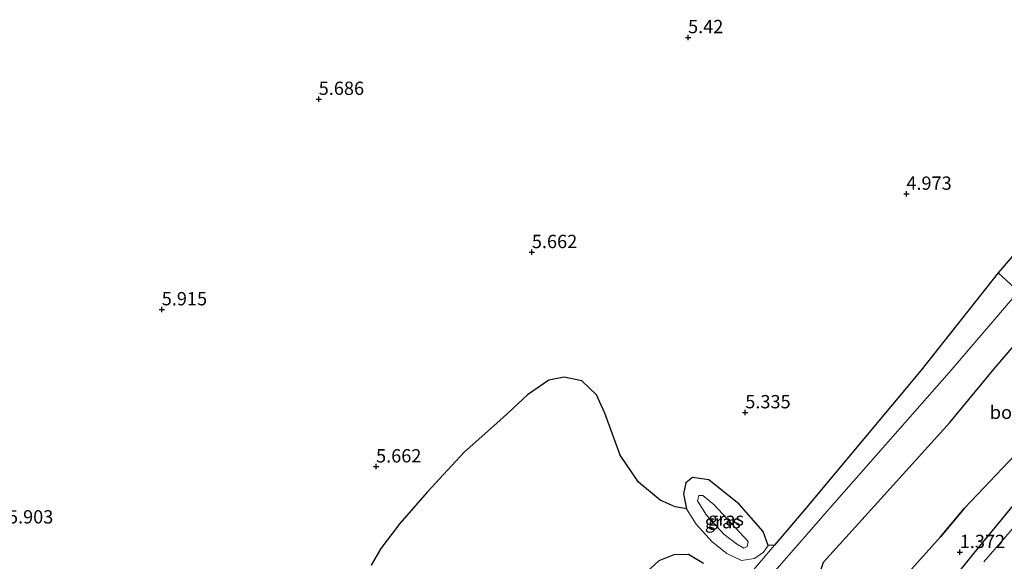
# Model space of a CAD drawing. Units: metres. Extents: x 59999 to 70008, y 424999 to 431033.
# Drawn here: x 62147 to 62332, y 425855 to 425957 of the extents above; entities that cross this region are included whole.
import ezdxf
from ezdxf.enums import TextEntityAlignment as Align

# ---------------------------------------------------------------- set-up
doc = ezdxf.new("R2010")
doc.units = ezdxf.units.M
doc.layers.get('0').update_dxf_attribs({"lineweight": 25})
for name, color, linetype in [('B-ME-GR-BOS-GV-B6', 10, 'Continuous'), ('B-ME-GW-HOOGTEPUNT-S-B1', 10, 'Continuous'), ('B-ME-GW-INSTEEKWATERGANG-L-B1', 10, 'Continuous')]:
    doc.layers.add(name, color=color, linetype=linetype)
for name, color, linetype, lineweight in [('B-ME-GW-KRUINLIJN-L-B1', 93, 'Continuous', 18), ('B-ME-GW-TEENLIJN-L-B1', 93, 'Continuous', 18), ('B-ME-IE-GRASLAND-GV-B6', 93, 'Continuous', 18), ('B-ME-OG-WATER-GV-B6', 153, 'Continuous', 18), ('B-ME-VH-VERH_SOORT-ONVERHARD-GV-B6', 8, 'Continuous', 18)]:
    doc.layers.add(name, color=color, linetype=linetype, lineweight=lineweight)
doc.styles.add('NLCS-ISO', font='NLCS-ISO.TTF')

# ---------------------------------------------------------------- blocks, each defined once
blk = doc.blocks.new('hoogtepunt')
for p, q in [((-0.5, 0), (0.5, 0)), ((0, 0.5), (0, -0.5))]:
    blk.add_line(p, q)

msp = doc.modelspace()

# ---------------------------------------------------------------- linework, layer by layer
at = {"layer": 'B-ME-GR-BOS-GV-B6'}
for points in [[(62344.637, 425925.517, 5.72), (62331.099, 425909.733, 5.456), (62316.643, 425891.388, 5.143), (62295.101, 425865.574, 5.171), (62289.125, 425858.537, 5.153), (62287.949, 425858.466, 5.104)], [(62283.398, 425816.208, 1.703), (62277.495, 425809.029, 1.688), (62273.069, 425804.017, 1.643), (62264.777, 425807.513, 4.008), (62260.606, 425809.962, 5.146), (62265.823, 425816.69, 5.123), (62270.774, 425822.497, 5.047), (62274.981, 425827.03, 5.039), (62280.147, 425828.477, 4.739), (62285.305, 425831.663, 4.397), (62289.561, 425835.301, 4.241), (62293.206, 425840.057, 4.155), (62294.488, 425843.156, 4.369), (62295.925, 425848.229, 4.597), (62298.334, 425855.311, 5.381), (62307.879, 425865.878, 5.381), (62322.067, 425881.541, 5.23), (62330.382, 425891.667, 5.154), (62340.11, 425903.03, 5.306)], [(62287.949, 425858.466, 5.104), (62286.957, 425861.066, 5.177), (62282.46, 425866.243, 5.201), (62276.778, 425870.772, 5.177), (62273.736, 425871.263, 5.249), (62272.444, 425870.248, 5.285), (62272.037, 425868.177, 5.382), (62272.555, 425865.318, 5.527), (62270.484, 425865.725, 5.624), (62267.657, 425866.95, 5.612), (62263.563, 425870.377, 5.6), (62260.136, 425875.401, 5.612), (62257.23, 425883.298, 5.588), (62255.651, 425886.746, 5.563), (62252.917, 425889.377, 5.563), (62249.577, 425890.075, 5.588), (62246.719, 425889.558, 5.588), (62242.712, 425886.748, 5.576), (62238.108, 425882.442, 5.612), (62230.85, 425876.005, 5.539), (62223.874, 425868.49, 5.551), (62218.772, 425862.617, 5.648), (62215.199, 425857.889, 5.708), (62213.332, 425854.772, 5.708)], [(62283.398, 425816.208, 1.703), (62289.262, 425823.599, 1.688), (62293.963, 425829.579, 1.764), (62298.405, 425835.184, 1.779), (62305.307, 425844.072, 1.749), (62309.94, 425848.621, 1.749), (62315.4, 425854.629, 1.703), (62320.302, 425860.099, 1.688), (62324.782, 425865.493, 1.658), (62334.317, 425875.512, 1.597)], [(62334.317, 425875.512, 1.597), (62324.782, 425865.493, 1.658), (62320.302, 425860.099, 1.688), (62315.4, 425854.629, 1.703), (62309.94, 425848.621, 1.749), (62305.307, 425844.072, 1.749), (62298.405, 425835.184, 1.779), (62293.963, 425829.579, 1.764), (62289.262, 425823.599, 1.688), (62283.398, 425816.208, 1.703)], [(62335.703, 425868.183, 1.193), (62327.301, 425857.933, 1.162), (62319.37, 425848.095, 1.178), (62306.989, 425834.505, 1.208), (62297.003, 425825.168, 1.284), (62290.314, 425818.719, 1.299), (62283.398, 425816.208, 1.703)], [(62261.721, 425850.332, 5.708), (62267.449, 425855.624, 5.672), (62270.286, 425856.745, 5.684), (62272.968, 425856.797, 5.612), (62275.787, 425855.136, 5.563)]]:
    msp.add_polyline3d(points, dxfattribs=at)
at = {"layer": 'B-ME-GW-INSTEEKWATERGANG-L-B1'}
msp.add_polyline3d([(62335.703, 425868.183, 1.193), (62327.301, 425857.933, 1.162), (62319.37, 425848.095, 1.178)], dxfattribs=at)
at = {"layer": 'B-ME-GW-KRUINLIJN-L-B1'}
for points in [[(62340.11, 425903.03, 5.306), (62330.382, 425891.667, 5.154), (62322.067, 425881.541, 5.23), (62307.879, 425865.878, 5.381), (62298.334, 425855.311, 5.381)], [(62272.555, 425865.318, 5.527), (62272.037, 425868.177, 5.382), (62272.444, 425870.248, 5.285), (62273.736, 425871.263, 5.249), (62276.778, 425870.772, 5.177), (62282.46, 425866.243, 5.201), (62286.957, 425861.066, 5.177), (62287.949, 425858.466, 5.104), (62287.054, 425857.176, 5.104), (62285.356, 425856, 5.128), (62282.903, 425855.643, 5.177), (62280.145, 425856.967, 5.237), (62277.403, 425859.162, 5.394), (62274.379, 425862.436, 5.551), (62272.555, 425865.318, 5.527)]]:
    msp.add_polyline3d(points, dxfattribs=at)
at = {"layer": 'B-ME-GW-TEENLIJN-L-B1'}
for points in [[(62334.317, 425875.512, 1.597), (62324.782, 425865.493, 1.658), (62320.302, 425860.099, 1.688), (62315.4, 425854.629, 1.703)], [(62279.574, 425860.598, 4.005), (62276.321, 425864.177, 4.053), (62274.627, 425866.822, 4.138), (62274.88, 425867.823, 4.125), (62275.652, 425867.876, 4.089), (62277.798, 425866.094, 4.053), (62284.174, 425859.172, 4.077), (62283.99, 425858.271, 4.053), (62283.348, 425857.981, 4.053), (62281.988, 425858.777, 4.053), (62279.574, 425860.598, 4.005)]]:
    msp.add_polyline3d(points, dxfattribs=at)
at = {"layer": 'B-ME-IE-GRASLAND-GV-B6'}
for points in [[(62282.778, 425846.304, 5.043), (62300.341, 425866.38, 5.114), (62321.901, 425890.967, 5.2), (62334.909, 425906.225, 5.342), (62331.099, 425909.733, 5.456), (62344.637, 425925.517, 5.72)], [(62340.11, 425903.03, 5.306), (62330.382, 425891.667, 5.154), (62322.067, 425881.541, 5.23), (62307.879, 425865.878, 5.381), (62298.334, 425855.311, 5.381)], [(62213.332, 425854.772, 5.708), (62215.199, 425857.889, 5.708), (62218.772, 425862.617, 5.648), (62223.874, 425868.49, 5.551), (62230.85, 425876.005, 5.539), (62238.108, 425882.442, 5.612), (62242.712, 425886.748, 5.576), (62246.719, 425889.558, 5.588), (62249.577, 425890.075, 5.588), (62252.917, 425889.377, 5.563), (62255.651, 425886.746, 5.563), (62257.23, 425883.298, 5.588), (62260.136, 425875.401, 5.612), (62263.563, 425870.377, 5.6), (62267.657, 425866.95, 5.612), (62270.484, 425865.725, 5.624), (62272.555, 425865.318, 5.527), (62274.379, 425862.436, 5.551), (62277.403, 425859.162, 5.394), (62280.145, 425856.967, 5.237), (62282.903, 425855.643, 5.177), (62285.356, 425856, 5.128), (62287.054, 425857.176, 5.104), (62287.949, 425858.466, 5.104)], [(62276.778, 425870.772, 5.177), (62282.46, 425866.243, 5.201), (62286.957, 425861.066, 5.177), (62287.949, 425858.466, 5.104), (62287.054, 425857.176, 5.104), (62285.356, 425856, 5.128), (62282.903, 425855.643, 5.177), (62280.145, 425856.967, 5.237), (62277.403, 425859.162, 5.394), (62274.379, 425862.436, 5.551), (62272.555, 425865.318, 5.527), (62272.037, 425868.177, 5.382), (62272.444, 425870.248, 5.285), (62273.736, 425871.263, 5.249), (62276.778, 425870.772, 5.177)], [(62281.988, 425858.777, 4.053), (62283.348, 425857.981, 4.053), (62283.99, 425858.271, 4.053), (62284.174, 425859.172, 4.077), (62277.798, 425866.094, 4.053), (62275.652, 425867.876, 4.089), (62274.88, 425867.823, 4.125), (62274.627, 425866.822, 4.138), (62276.321, 425864.177, 4.053), (62279.574, 425860.598, 4.005), (62281.988, 425858.777, 4.053)], [(62279.574, 425860.598, 4.005), (62276.321, 425864.177, 4.053), (62274.627, 425866.822, 4.138), (62274.88, 425867.823, 4.125), (62275.652, 425867.876, 4.089), (62277.798, 425866.094, 4.053), (62284.174, 425859.172, 4.077), (62283.99, 425858.271, 4.053), (62283.348, 425857.981, 4.053), (62281.988, 425858.777, 4.053), (62279.574, 425860.598, 4.005)], [(62290.314, 425818.719, 1.299), (62297.003, 425825.168, 1.284), (62306.989, 425834.505, 1.208), (62319.37, 425848.095, 1.178), (62327.301, 425857.933, 1.162), (62335.703, 425868.183, 1.193)], [(62338.341, 425866.766, 0.047), (62328.401, 425855.364, 0.047)], [(62275.787, 425855.136, 5.563), (62272.968, 425856.797, 5.612), (62270.286, 425856.745, 5.684), (62267.449, 425855.624, 5.672), (62261.721, 425850.332, 5.708)], [(62287.949, 425858.466, 5.104), (62289.125, 425858.537, 5.153), (62280.92, 425848.876, 5.129)]]:
    msp.add_polyline3d(points, dxfattribs=at)
at = {"layer": 'B-ME-OG-WATER-GV-B6'}
msp.add_polyline3d([(62328.401, 425855.364, 0.047), (62338.341, 425866.766, 0.047)], dxfattribs=at)
at = {"layer": 'B-ME-VH-VERH_SOORT-ONVERHARD-GV-B6'}
msp.add_polyline3d([(62280.92, 425848.876, 5.129), (62289.125, 425858.537, 5.153), (62295.101, 425865.574, 5.171), (62316.643, 425891.388, 5.143), (62331.099, 425909.733, 5.456), (62334.909, 425906.225, 5.342), (62321.901, 425890.967, 5.2), (62300.341, 425866.38, 5.114), (62282.778, 425846.304, 5.043)], dxfattribs=at)

# ---------------------------------------------------------------- block references
at = {"layer": 'B-ME-GW-HOOGTEPUNT-S-B1', "rotation": 90}
for p in [(62272.873, 425953.961, 5.42), (62272.873, 425953.961, 5.42), (62203.508, 425942.36, 5.686), (62203.508, 425942.36, 5.686), (62313.872, 425924.529, 4.973), (62313.872, 425924.529, 4.973), (62243.54, 425913.57, 5.662), (62243.54, 425913.57, 5.662), (62174.023, 425902.81, 5.915), (62174.023, 425902.81, 5.915), (62283.621, 425883.451, 5.335), (62283.621, 425883.451, 5.335), (62214.276, 425873.278, 5.662), (62214.276, 425873.278, 5.662), (62323.901, 425857.181, 1.372), (62323.901, 425857.181, 1.372)]:
    msp.add_blockref('hoogtepunt', p, dxfattribs=at)

# ---------------------------------------------------------------- texts
at = {"layer": 'B-ME-GR-BOS-GV-B6', "ltscale": 0.2, "style": 'NLCS-ISO'}
msp.add_text('bos', height=2.5, dxfattribs=at).set_placement((62332.4359, 425883.4874), align=Align.MIDDLE_CENTER)
at = {"layer": 'B-ME-GW-HOOGTEPUNT-S-B1', "ltscale": 0.2, "style": 'NLCS-ISO'}
for s, p in [('5.42', (62272.873, 425953.961, 5.42)), ('5.42', (62272.873, 425953.961, 5.42)), ('5.686', (62203.508, 425942.36, 5.686)), ('5.686', (62203.508, 425942.36, 5.686)), ('4.973', (62313.872, 425924.529, 4.973)), ('4.973', (62313.872, 425924.529, 4.973)), ('5.662', (62243.54, 425913.57, 5.662)), ('5.662', (62243.54, 425913.57, 5.662)), ('5.915', (62174.023, 425902.81, 5.915)), ('5.915', (62174.023, 425902.81, 5.915)), ('5.335', (62283.621, 425883.451, 5.335)), ('5.335', (62283.621, 425883.451, 5.335)), ('5.662', (62214.276, 425873.278, 5.662)), ('5.662', (62214.276, 425873.278, 5.662)), ('5.903', (62145.148, 425861.807, 5.903)), ('5.903', (62145.148, 425861.807, 5.903)), ('1.372', (62323.901, 425857.181, 1.372)), ('1.372', (62323.901, 425857.181, 1.372))]:
    msp.add_text(s, height=2.5, dxfattribs=at).set_placement(p, align=Align.BOTTOM_LEFT)
at = {"layer": 'B-ME-IE-GRASLAND-GV-B6', "ltscale": 0.2, "style": 'NLCS-ISO'}
for p in [(62279.4005, 425862.9285), (62279.4005, 425862.9285), (62279.993, 425863.453)]:
    msp.add_text('gras', height=2.5, dxfattribs=at).set_placement(p, align=Align.MIDDLE_CENTER)

doc.saveas('drawing.dxf')
